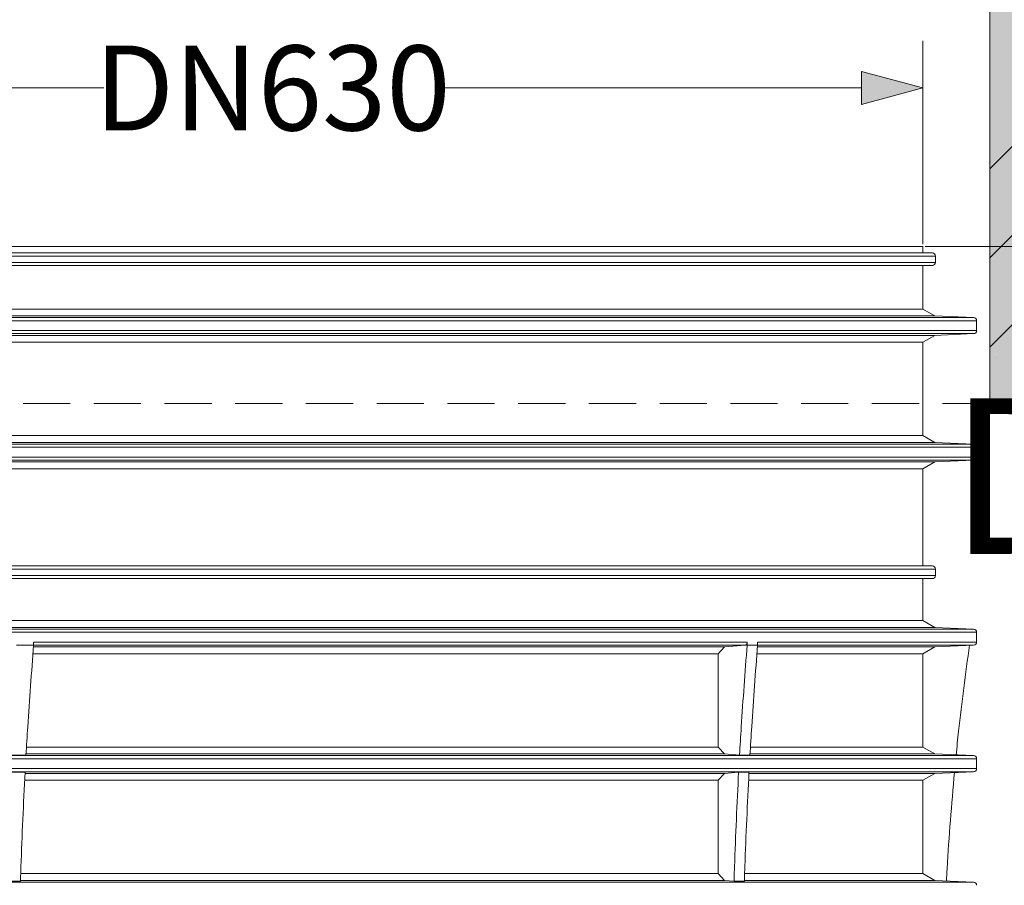
# Model space of a CAD drawing. Units: millimetres. Extents: x 0 to 48715, y -34700 to 29700.
# Drawn here: x 32619 to 34707, y 16402 to 18237 of the extents above; entities that cross this region are included whole.
import ezdxf

# ---------------------------------------------------------------- set-up
doc = ezdxf.new("R2010")
doc.units = ezdxf.units.MM
doc.linetypes.add('DASHED', pattern=[0.75, 0.5, -0.25])
doc.layers.add('Ebene-2 ohne Abdeckung', color=7, linetype='Continuous')
doc.layers.add('Schacht Nr.', color=7, linetype='Continuous')
doc.styles.add('EVO_N', font='ARIALN.TTF')
doc.dimstyles.new('EVO.N-mm.M1_25', dxfattribs={"dimtxt": 180, "dimasz": 130, "dimexe": 100, "dimexo": 5, "dimgap": 50, "dimtad": 0, "dimtih": 1, "dimtoh": 1, "dimdec": 0, "dimlfac": 0.25, "dimzin": 3, "dimtxsty": 'EVO_N', "dimblk": 'VW_FILLEDARROW', "dimcen": 0, "dimclrd": 109, "dimclre": 109, "dimclrt": 109, "dimadec": 0, "dimazin": 0, "dimtfac": 1, "dimtdec": 0, "dimtofl": 0, "dimtmove": 0, "dimatfit": 3, "dimldrblk": 'VW_FILLEDARROW', "dimfxl": 1, "dimfrac": 2, "dimtolj": 1, "dimtzin": 3, "dimlwd": 5, "dimlwe": 5, "dimarcsym": 0})

# ---------------------------------------------------------------- blocks, each defined once
blk = doc.blocks.new('VW_FILLEDARROW')
at = {"linetype": 'ByBlock', "lineweight": 0}
blk.add_hatch(color=0, dxfattribs=at).paths.add_polyline_path([(-1, 0.268), (0, 0), (-1, -0.268)])
at = {"layer": 'Ebene-2 ohne Abdeckung', "color": 0, "linetype": 'Continuous', "lineweight": 5}
blk.add_lwpolyline([(-1, 0.268), (0, 0), (-1, -0.268)], close=True, dxfattribs=at)
blk = doc.blocks.new('*D93')
at = {"color": 109, "lineweight": 5}
for p, q in [((30162.9, 17760.9), (30162.9, 18192.1)), ((34534.1, 17760.9), (34534.1, 18192.1)), ((30292.9, 18092.1), (32797, 18092.1)), ((34404.1, 18092.1), (33513, 18092.1))]:
    blk.add_line(p, q, dxfattribs=at)
at = {"layer": 'DEFPOINTS', "color": 0}
for p in [(34534.1, 18092.1), (30162.9, 17755.9), (34534.1, 17755.9)]:
    blk.add_point(p, dxfattribs=at)
at = {"color": 109, "lineweight": 5, "xscale": 130, "yscale": 130, "zscale": 130, "rotation": 180}
blk.add_blockref('VW_FILLEDARROW', (30162.9, 18092.1), dxfattribs=at)
at = {"color": 109, "lineweight": 5, "xscale": 130, "yscale": 130, "zscale": 130}
blk.add_blockref('VW_FILLEDARROW', (34534.1, 18092.1), dxfattribs=at)
at = {"color": 109, "insert": (33155, 18092.1), "char_height": 180, "attachment_point": 5, "style": 'EVO_N'}
blk.add_mtext('\\A1;DN630', dxfattribs=at)
blk = doc.blocks.new('*D106')
at = {"color": 109, "lineweight": 5}
for p, q in [((36489.3, 19690), (36489.3, 19820)), ((35088.2, 19560), (36589.3, 19560)), ((34539.1, 17755.9), (36589.3, 17755.9)), ((36489.3, 17625.9), (36489.3, 17495.9))]:
    blk.add_line(p, q, dxfattribs=at)
at = {"layer": 'DEFPOINTS', "color": 0}
for p in [(35083.2, 19560), (36489.3, 19560), (34534.1, 17755.9)]:
    blk.add_point(p, dxfattribs=at)
at = {"color": 109, "lineweight": 5, "xscale": 130, "yscale": 130, "zscale": 130}
for p, rotation in [((36489.3, 19560), 270), ((36489.3, 17755.9), 90)]:
    blk.add_blockref('VW_FILLEDARROW', p, dxfattribs=dict(at, rotation=rotation))
at = {"color": 109, "insert": (36489.3, 18737.6), "char_height": 180, "attachment_point": 5, "rotation": 90, "style": 'EVO_N'}
blk.add_mtext('\\A1;approx.180-340', dxfattribs=at)

msp = doc.modelspace()

# ---------------------------------------------------------------- hatches: boundary and pattern name
h = msp.add_hatch(color=9)
h.paths.add_polyline_path([(28635, 17423.4), (28635, 18263.4), (28915, 18543.4), (29471.6, 18543.4), (29541.6, 18403.4), (30021, 18403.4), (30021, 17423.4)])
h.paths.add_polyline_path([(34676, 17423.4), (34676, 18403.4), (35155.5, 18403.4), (35225.5, 18543.4), (35782, 18543.4), (36062, 18263.4), (36062, 17423.4)])
at = {"lineweight": 5}
h = msp.add_hatch(dxfattribs=at)
h.set_pattern_fill('AR-CONC', color=252, scale=2.493741, style=0)
h.set_pattern_definition([(50, (35679.9, 16056.3), (454.32, -39.75), [47.506, -522.563]), (355, (35679.9, 16056.3), (-87.89, 476.446), [38.005, -418.05]), (100.451, (35717.76, 16053), (366.44, 436.696), [40.374, -444.11]), (46.184, (35679.9, 16183), (676, -104.84), [71.26, -783.85]), (96.636, (35736.2, 16174.26), (592.02, 617.02), [60.56, -666.17]), (351.184, (35679.9, 16183), (592.03, 617.01), [57, -627.08]), (21, (35743.24, 16151.32), (378.09, -255.024), [47.506, -522.563]), (326, (35743.24, 16151.3), (154.12, 459.32), [38.005, -418.05]), (71.451, (35774.75, 16130.07), (532.205, 204.294), [40.374, -444.11]), (37.5, (35679.9, 16056.31), (7.702, 210.858), [0, -412.983, 0, -424.385, 0, -419.634]), (7.5, (35679.9, 16056.3), (166.63, 249.824), [0, -241.963, 0, -403.482, 0, -159.936]), (327.5, (35538.65, 16056.31), (338.128, -14.286), [0, -158.353, 0, -494.06, 0, -655.58]), (317.5, (35475.3, 16056.3), (369.396, 63.407), [0, -205.858, 0, -328.107, 0, -465.557])])
h.paths.add_polyline_path([(35152, 18403.4), (34676, 18403.4), (34676, 17423.4), (36062, 17423.4), (36062, 18263.4), (35782, 18543.4), (35222, 18543.4)])
at = {"layer": 'Schacht Nr.', "linetype": 'Continuous', "lineweight": 5}
h = msp.add_hatch(dxfattribs=at)
h.set_pattern_fill('JIS_STN_1E', color=252, scale=267.528289, style=0)
h.set_pattern_definition([(45, (890382.87, 1917095.37), (-189.171067, 189.171067), []), (45, (890571.48, 1917095.37), (-189.171067, 189.171067), [267.52829, -133.764144])])
h.paths.add_polyline_path([(36062, 18263.4), (35782, 18543.4), (35222, 18543.4), (35152, 18403.4), (34676, 18403.4), (34676, 17423.4), (36062, 17423.4)])

# ---------------------------------------------------------------- linework, layer by layer
at = {"color": 7, "linetype": 'Continuous', "lineweight": 15}
for p, q in [((33433.6, 17755.9), (30162.9, 17755.9)), ((34534.1, 17755.9), (33433.6, 17755.9)), ((34534.1, 17742.5), (34534.1, 17755.9)), ((30142.8, 17742.5), (34554.3, 17742.5)), ((34561, 17722.4), (34561, 17735.8)), ((34554.3, 17715.7), (30433.8, 17715.7)), ((34534.1, 17623.5), (34534.1, 17715.7)), ((30162.9, 17623.5), (34534.1, 17623.5)), ((34559.3, 17609), (34534.1, 17623.5)), ((34559.3, 17609), (30429.5, 17609)), ((34641.7, 17605.3), (34559.3, 17609)), ((34648.1, 17578), (34648.1, 17598.6)), ((30137.8, 17567.6), (34559.3, 17567.6)), ((34534.1, 17553.1), (34559.3, 17567.6)), ((34559.3, 17567.6), (34641.7, 17571.3)), ((34534.1, 17553.1), (30451.3, 17553.1)), ((34534.1, 17355.3), (34534.1, 17553.1)), ((30162.9, 17355.3), (34534.1, 17355.3)), ((34559.3, 17340.8), (34534.1, 17355.3)), ((34559.3, 17340.8), (30429.5, 17340.8)), ((34641.7, 17337.2), (34559.3, 17340.8)), ((34648.1, 17309.8), (34648.1, 17330.5)), ((30137.8, 17299.5), (34559.3, 17299.5)), ((34534.1, 17284.9), (34559.3, 17299.5)), ((34559.3, 17299.5), (34641.7, 17303.1)), ((34534.1, 17284.9), (30451.3, 17284.9)), ((34534.1, 17078.8), (34534.1, 17284.9)), ((30142.8, 17078.8), (34554.3, 17078.8)), ((34561, 17058.7), (34561, 17072.1)), ((34554.3, 17052), (30433.8, 17052)), ((34534.1, 16963.1), (34534.1, 17052)), ((30162.9, 16963.1), (34534.1, 16963.1)), ((34559.3, 16948.6), (34534.1, 16963.1)), ((34559.3, 16948.6), (30429.5, 16948.6)), ((34641.7, 16945), (34559.3, 16948.6)), ((34648.1, 16917.6), (34648.1, 16938.3)), ((32648.4, 16917.6), (34161.5, 16917.6)), ((32648.4, 16911.2), (32648.4, 16917.6)), ((34161.5, 16917.6), (34161.5, 16911.2)), ((34183.7, 16911.2), (34183.7, 16917.6)), ((32648.4, 16911.2), (32612.3, 16911.2)), ((34100.1, 16892.7), (32647.1, 16892.7)), ((32648.3, 16907.3), (34113.7, 16907.3)), ((34158.1, 16910.9), (32648.4, 16910.9)), ((34113.7, 16907.3), (34100.1, 16892.7)), ((34100.1, 16695), (34100.1, 16892.7)), ((34113.7, 16907.3), (34158.1, 16910.9)), ((34183.7, 16911.2), (34161.5, 16911.2)), ((34534.1, 16892.7), (34182.9, 16892.7)), ((34184.3, 16907.3), (34559.3, 16907.3)), ((34534.1, 16892.7), (34559.3, 16907.3)), ((34534.1, 16695), (34534.1, 16892.7)), ((34559.3, 16907.3), (34641.7, 16910.9)), ((32633.4, 16695), (34100.1, 16695)), ((34100.1, 16695), (34113.7, 16680.4)), ((34169.4, 16695), (34534.1, 16695)), ((34559.3, 16680.4), (34534.1, 16695)), ((32632.2, 16677.8), (32596.1, 16677.8)), ((34113.7, 16680.4), (32632.4, 16680.4)), ((34145.4, 16677.8), (34113.7, 16680.4)), ((34167.4, 16677.8), (34145.4, 16677.8)), ((34559.3, 16680.4), (34168.3, 16680.4)), ((34641.7, 16676.8), (34559.3, 16680.4)), ((34648.1, 16649.4), (34648.1, 16670.1)), ((32630.2, 16641.5), (32594, 16641.5)), ((34113.7, 16639.1), (34143.4, 16641.5)), ((34165.4, 16641.5), (34143.4, 16641.5)), ((34559.3, 16639.1), (34641.7, 16642.7)), ((34100.1, 16624.6), (32629.5, 16624.6)), ((32630.2, 16639.1), (34113.7, 16639.1)), ((34113.7, 16639.1), (34100.1, 16624.6)), ((34100.1, 16426.8), (34100.1, 16624.6)), ((34534.1, 16624.6), (34165.5, 16624.6)), ((34166.2, 16639.1), (34559.3, 16639.1)), ((34534.1, 16624.6), (34559.3, 16639.1)), ((34534.1, 16426.8), (34534.1, 16624.6)), ((34113.7, 16412.3), (32620.6, 16412.3)), ((32621.2, 16426.8), (34100.1, 16426.8)), ((34100.1, 16426.8), (34113.7, 16412.3)), ((34133.7, 16410.6), (34113.7, 16412.3)), ((34559.3, 16412.3), (34156, 16412.3)), ((34157.1, 16426.8), (34534.1, 16426.8)), ((34559.3, 16412.3), (34534.1, 16426.8)), ((34641.7, 16408.6), (34559.3, 16412.3)), ((32620.5, 16410.6), (32584.3, 16410.6)), ((34155.6, 16410.6), (34133.7, 16410.6))]:
    msp.add_line(p, q, dxfattribs=at)
at = {"color": 8, "linetype": 'Continuous', "lineweight": 15}
for p, q in [((34561, 17735.8), (30136.1, 17735.8)), ((30428, 17722.4), (34561, 17722.4)), ((30055.4, 17605.3), (34641.7, 17605.3)), ((34648.1, 17598.6), (30049, 17598.6)), ((30049, 17578), (34648.1, 17578)), ((34641.7, 17571.3), (30357.9, 17571.3)), ((34648.1, 17330.5), (30049, 17330.5)), ((30055.4, 17337.2), (34641.7, 17337.2)), ((30049, 17309.8), (34648.1, 17309.8)), ((34641.7, 17303.1), (30357.9, 17303.1)), ((34561, 17072.1), (30136.1, 17072.1)), ((30428, 17058.7), (34561, 17058.7)), ((34648.1, 16938.3), (30049, 16938.3)), ((30055.4, 16945), (34641.7, 16945)), ((34183.7, 16917.6), (34648.1, 16917.6)), ((34641.7, 16910.9), (34183.8, 16910.9)), ((34648.1, 16670.1), (30049, 16670.1)), ((30055.4, 16676.8), (34641.7, 16676.8)), ((30049, 16649.4), (34648.1, 16649.4)), ((34641.7, 16642.7), (30357.9, 16642.7)), ((30055.4, 16408.6), (34641.7, 16408.6))]:
    msp.add_line(p, q, dxfattribs=at)
at = {"linetype": 'DASHED', "lineweight": 5, "ltscale": 200}
msp.add_line((34676, 17423.4), (30021, 17423.4), dxfattribs=at)
at = {"color": 7, "linetype": 'Continuous', "lineweight": 15}
for centre, start, end in [((34554.3, 17735.8), 0, 90), ((34554.3, 17722.4), 270, 0), ((34641.4, 17598.6), 0, 87.4739), ((34641.4, 17578), 272.5261, 0), ((34641.4, 17330.5), 0, 87.4739), ((34641.4, 17309.8), 272.5261, 0), ((34554.3, 17072.1), 0, 90), ((34554.3, 17058.7), 270, 0), ((34641.4, 16938.3), 0, 87.4739), ((34641.4, 16917.6), 272.5261, 0), ((34641.4, 16670.1), 0, 87.4739), ((34641.4, 16649.4), 272.5261, 0), ((34641.4, 16401.9), 0, 87.4739)]:
    msp.add_arc(centre, 6.7, start, end, dxfattribs=at)
for points, knots in [([(34158.1, 16910.9), (34158.4, 16911), (34159.1, 16911.1), (34160.2, 16912.2), (34161, 16913.8), (34161.4, 16915.7), (34161.5, 16916.9), (34161.5, 16917.6)], [0, 0, 0, 0, 0.175927, 0.423151, 0.659825, 0.803931, 1, 1, 1, 1]), ([(32632.2, 16677.8), (32633.4, 16697.8), (32638, 16775.8), (32644, 16853.4), (32648.4, 16911.2)], [0, 0, 0, 0, 0.256106, 1, 1, 1, 1]), ([(34161.5, 16911.2), (34157.1, 16853.4), (34151.2, 16775.8), (34146.6, 16697.8), (34145.4, 16677.8)], [0, 0, 0, 0, 0.743894, 1, 1, 1, 1]), ([(34167.4, 16677.8), (34168.6, 16698), (34173.2, 16776), (34179.2, 16853.6), (34183.7, 16911.2)], [0, 0, 0, 0, 0.25879, 1, 1, 1, 1]), ([(34632.9, 16911.2), (34624.8, 16850.4), (34614.3, 16772.8), (34606.3, 16694.8), (34604.5, 16677.8)], [0, 0, 0, 0, 0.782919, 1, 1, 1, 1]), ([(32620.5, 16410.6), (32620.9, 16420.9), (32623.3, 16498), (32627, 16574.9), (32630.2, 16641.5)], [0, 0, 0, 0, 0.133072, 1, 1, 1, 1]), ([(34143.4, 16641.5), (34140.1, 16574.9), (34136.4, 16498), (34134, 16420.9), (34133.7, 16410.6)], [0, 0, 0, 0, 0.8669285, 1, 1, 1, 1]), ([(34155.6, 16410.6), (34155.9, 16421), (34158.4, 16498.1), (34162.1, 16575), (34165.4, 16641.5)], [0, 0, 0, 0, 0.134611, 1, 1, 1, 1]), ([(34601, 16641.5), (34595.1, 16573.4), (34588.6, 16496.6), (34584.4, 16419.5), (34583.9, 16410.6)], [0, 0, 0, 0, 0.8854392, 1, 1, 1, 1])]:
    msp.add_open_spline(points, degree=3, knots=knots, dxfattribs=at)
at = {"layer": 'Schacht Nr.', "color": 7, "linetype": 'Continuous', "lineweight": 5}
for p, q in [((34676, 17423.4), (34676, 18403.4)), ((36062, 17423.4), (34676, 17423.4))]:
    msp.add_line(p, q, dxfattribs=at)

# ---------------------------------------------------------------- texts
at = {"color": 7, "insert": (38188.2, 17269.5), "char_height": 330, "attachment_point": 5, "style": 'EVO_N'}
msp.add_mtext('\\pxqc;{\\fArial Narrow|b0|i0|c0|p34;DN110, 160, 200, 250, 315, 400 mm}', dxfattribs=at)

# ---------------------------------------------------------------- dimensions: what is measured, and where the dimension line sits
dim = msp.add_linear_dim(base=(36489.3, 19560), p1=(34534.1, 17755.9), p2=(35083.2, 19560), angle=270, text='approx.180-340', dimstyle='EVO.N-mm.M1_25', override={"dimtxsty": 'EVO_N', "dimblk": 'VW_FILLEDARROW'})
dim.commit()
dim.dimension.update_dxf_attribs({"geometry": '*D106', "text_midpoint": (36489.3, 18737.6), "dimtype": 160, "text_rotation": 90})
dim = msp.add_linear_dim(base=(34534.1, 18092.1), p1=(30162.9, 17755.9), p2=(34534.1, 17755.9), text='DN630', dimstyle='EVO.N-mm.M1_25', override={"dimtxsty": 'EVO_N', "dimblk": 'VW_FILLEDARROW'})
dim.commit()
dim.dimension.update_dxf_attribs({"geometry": '*D93', "text_midpoint": (33155, 18092.1), "dimtype": 160})

doc.saveas('drawing.dxf')
